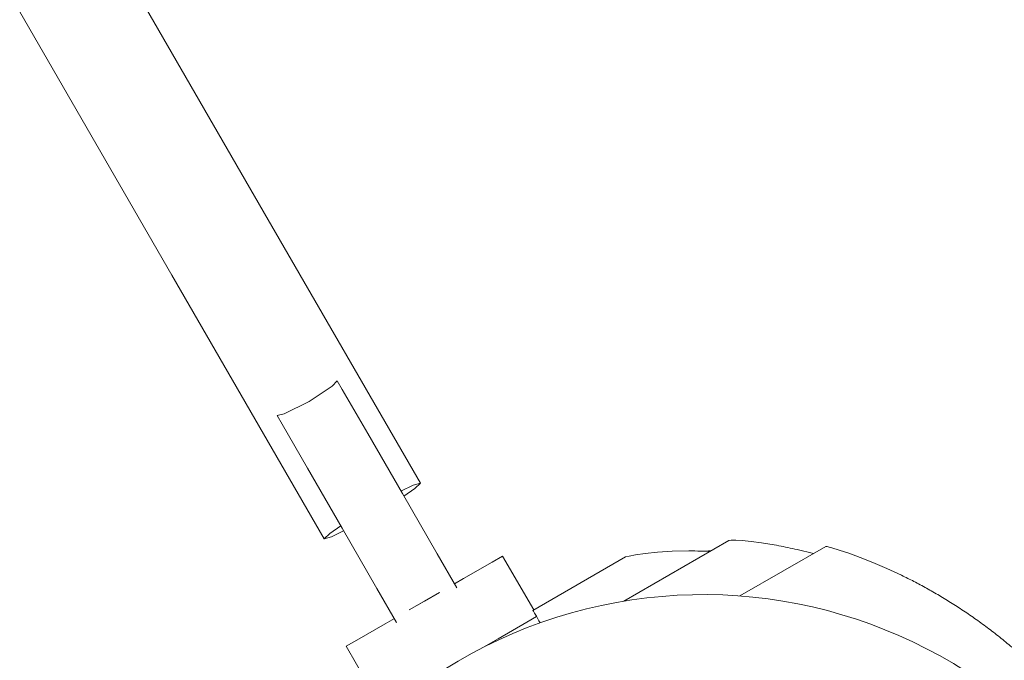
# Model space of a CAD drawing. Units: millimetres. Extents: x 383756 to 399452, y -1257934 to -1246916.
# Drawn here: x 394512 to 394653, y -1255123 to -1255031 of the extents above; entities that cross this region are included whole.
import ezdxf

# ---------------------------------------------------------------- set-up
doc = ezdxf.new("R2010")
doc.units = ezdxf.units.MM
doc.header["$LTSCALE"] = 200
doc.layers.add('Ech.1_200', color=7, linetype='Continuous')

msp = doc.modelspace()

# ---------------------------------------------------------------- linework, layer by layer
at = {"layer": 'Ech.1_200', "color": 225, "linetype": 'Continuous', "lineweight": 18, "ltscale": 0.25}
for p, q in [((394525.49, -1255021.67), (394547.41, -1255059.64)), ((394533.55, -1255067.64), (394511.63, -1255029.67)), ((394547.41, -1255059.64), (394569.33, -1255097.6)), ((394555.47, -1255105.6), (394533.55, -1255067.64)), ((394553.3, -1255085.85), (394556.62, -1255083.6)), ((394556.62, -1255083.6), (394557.35, -1255082.86)), ((394557.35, -1255082.86), (394558.07, -1255084.1)), ((394558.07, -1255084.1), (394561.73, -1255090.44)), ((394549.69, -1255087.6), (394553.3, -1255085.85)), ((394548.69, -1255087.86), (394549.69, -1255087.6)), ((394549.41, -1255089.1), (394548.69, -1255087.86)), ((394553.07, -1255095.44), (394549.41, -1255089.1)), ((394566.73, -1255099.1), (394561.73, -1255090.44)), ((394553.07, -1255095.44), (394558.07, -1255104.1)), ((394568.26, -1255097.9), (394566.52, -1255098.75)), ((394569.33, -1255097.6), (394568.26, -1255097.9)), ((394568.54, -1255098.38), (394569.33, -1255097.6)), ((394571.73, -1255107.77), (394566.73, -1255099.1)), ((394566.93, -1255099.46), (394568.54, -1255098.38)), ((394555.47, -1255105.6), (394556.26, -1255104.83)), ((394556.26, -1255104.83), (394557.86, -1255103.75)), ((394558.27, -1255104.46), (394556.54, -1255105.31)), ((394558.07, -1255104.1), (394563.07, -1255112.77)), ((394556.54, -1255105.31), (394555.47, -1255105.6)), ((394613.75, -1255105.85), (394598.59, -1255114.6)), ((394614.08, -1255105.81), (394613.75, -1255105.85)), ((394614.72, -1255105.81), (394614.08, -1255105.81)), ((394615.67, -1255105.87), (394614.72, -1255105.81)), ((394616.92, -1255105.99), (394615.67, -1255105.87)), ((394618.45, -1255106.19), (394616.92, -1255105.99)), ((394620.25, -1255106.48), (394618.45, -1255106.19)), ((394574.56, -1255112.67), (394571.73, -1255107.77)), ((394601.7, -1255107.72), (394600.31, -1255107.91)), ((394603.46, -1255107.55), (394601.7, -1255107.72)), ((394605.56, -1255107.41), (394603.46, -1255107.55)), ((394607.96, -1255107.36), (394605.56, -1255107.41)), ((394611.16, -1255107.34), (394610.81, -1255107.35)), ((394627.69, -1255106.7), (394615.31, -1255113.85)), ((394625.9, -1255107.73), (394623.55, -1255107.16)), ((394627.73, -1255106.7), (394627.69, -1255106.7)), ((394627.88, -1255106.73), (394627.73, -1255106.7)), ((394628.15, -1255106.8), (394627.88, -1255106.73)), ((394628.55, -1255106.91), (394628.15, -1255106.8)), ((394629.62, -1255107.24), (394628.55, -1255106.91)), ((394630.99, -1255107.7), (394629.62, -1255107.24)), ((394632.62, -1255108.29), (394630.99, -1255107.7)), ((394575.53, -1255111.35), (394579.65, -1255108.97)), ((394579.65, -1255108.97), (394581.16, -1255108.1)), ((394585.64, -1255115.86), (394581.16, -1255108.1)), ((394598.85, -1255108.23), (394585.53, -1255115.93)), ((394599.36, -1255108.09), (394598.85, -1255108.23)), ((394600.31, -1255107.91), (394599.36, -1255108.09)), ((394634.46, -1255109.01), (394632.62, -1255108.29)), ((394636.46, -1255109.87), (394634.46, -1255109.01)), ((394638.6, -1255110.86), (394636.46, -1255109.87)), ((394574.23, -1255112.1), (394575.53, -1255111.35)), ((394574.56, -1255112.67), (394574.23, -1255112.1)), ((394563.07, -1255112.77), (394565.9, -1255117.67)), ((394567.7, -1255115.86), (394572.09, -1255113.33)), ((394572.09, -1255113.33), (394569.9, -1255114.6)), ((394569.9, -1255114.6), (394567.7, -1255115.86)), ((394585.53, -1255115.93), (394585.59, -1255116.04)), ((394585.59, -1255116.04), (394585.75, -1255116.32)), ((394585.75, -1255116.32), (394586.02, -1255116.77)), ((394565.57, -1255117.1), (394564.27, -1255117.85)), ((394565.57, -1255117.1), (394565.9, -1255117.67)), ((394584.65, -1255117.63), (394580.53, -1255120.01)), ((394586.04, -1255116.82), (394584.65, -1255117.63)), ((394586.02, -1255116.77), (394586.38, -1255117.41)), ((394586.38, -1255117.41), (394586.56, -1255117.72)), ((394560.15, -1255120.22), (394564.27, -1255117.85)), ((394558.64, -1255121.1), (394560.15, -1255120.22)), ((394578.39, -1255121.24), (394580.53, -1255120.01)), ((394580.09, -1255120.26), (394580.16, -1255120.37)), ((394563.64, -1255129.76), (394558.64, -1255121.1))]:
    msp.add_line(p, q, dxfattribs=at)
for points in [[(394611.04, -1255107.41), (394610.97, -1255107.41), (394610.54, -1255107.39), (394610.11, -1255107.38), (394609.68, -1255107.37), (394609.25, -1255107.37), (394608.82, -1255107.36), (394608.39, -1255107.36), (394607.96, -1255107.36)], [(394623.55, -1255107.16), (394623.23, -1255107.09), (394622.9, -1255107.01), (394622.57, -1255106.94), (394622.23, -1255106.87), (394621.9, -1255106.8), (394621.57, -1255106.74), (394621.24, -1255106.67), (394620.91, -1255106.61), (394620.58, -1255106.55), (394620.25, -1255106.48)], [(394640.82, -1255111.99), (394640.6, -1255111.87), (394640.38, -1255111.76), (394640.16, -1255111.64), (394639.94, -1255111.53), (394639.71, -1255111.42), (394639.49, -1255111.31), (394639.27, -1255111.19), (394639.04, -1255111.08), (394638.82, -1255110.97), (394638.6, -1255110.86)], [(394643.11, -1255113.25), (394642.88, -1255113.12), (394642.65, -1255112.99), (394642.43, -1255112.86), (394642.2, -1255112.74), (394641.97, -1255112.61), (394641.74, -1255112.48), (394641.51, -1255112.36), (394641.28, -1255112.24), (394641.05, -1255112.11), (394640.82, -1255111.99)], [(394645.42, -1255114.63), (394645.19, -1255114.49), (394644.96, -1255114.35), (394644.73, -1255114.21), (394644.5, -1255114.07), (394644.27, -1255113.93), (394644.04, -1255113.79), (394643.81, -1255113.65), (394643.57, -1255113.52), (394643.34, -1255113.38), (394643.11, -1255113.25)], [(394647.73, -1255116.13), (394647.5, -1255115.97), (394647.28, -1255115.82), (394647.04, -1255115.67), (394646.81, -1255115.52), (394646.58, -1255115.37), (394646.35, -1255115.22), (394646.12, -1255115.07), (394645.89, -1255114.92), (394645.65, -1255114.78), (394645.42, -1255114.63)], [(394650.03, -1255117.73), (394649.8, -1255117.57), (394649.57, -1255117.4), (394649.34, -1255117.24), (394649.12, -1255117.08), (394648.89, -1255116.92), (394648.66, -1255116.76), (394648.43, -1255116.6), (394648.2, -1255116.44), (394647.97, -1255116.28), (394647.73, -1255116.13)], [(394652.28, -1255119.43), (394652.05, -1255119.26), (394651.83, -1255119.08), (394651.61, -1255118.91), (394651.38, -1255118.74), (394651.16, -1255118.57), (394650.93, -1255118.4), (394650.71, -1255118.23), (394650.48, -1255118.06), (394650.25, -1255117.9), (394650.03, -1255117.73)], [(394654.46, -1255121.21), (394654.25, -1255121.03), (394654.03, -1255120.85), (394653.81, -1255120.67), (394653.6, -1255120.49), (394653.38, -1255120.31), (394653.16, -1255120.13), (394652.94, -1255119.96), (394652.72, -1255119.78), (394652.5, -1255119.61), (394652.28, -1255119.43)]]:
    msp.add_lwpolyline(points, dxfattribs=at)
msp.add_arc((394610.09, -1255183.65), 70, 51.7868, 167.0476, dxfattribs=at)

doc.saveas('drawing.dxf')
